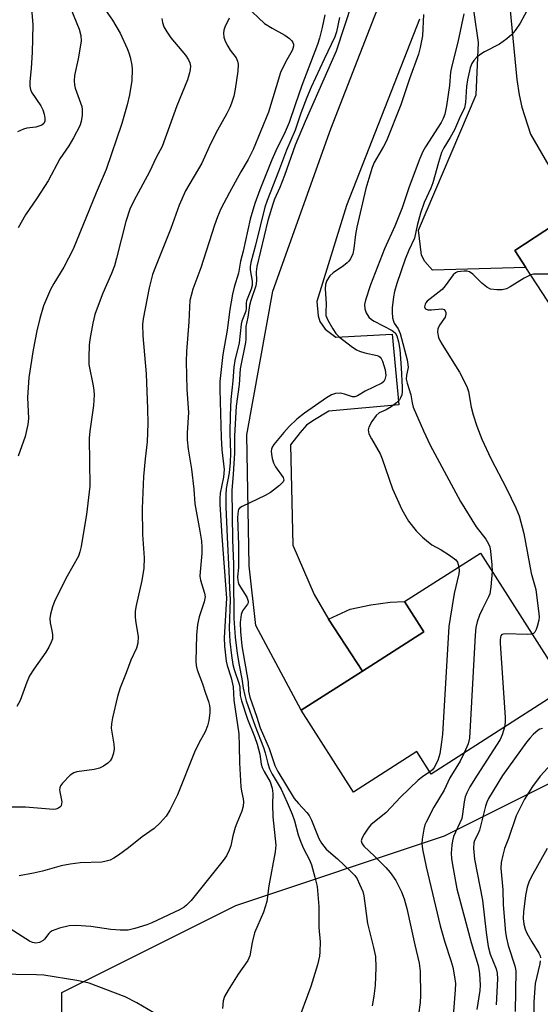
# Model space of a CAD drawing. Units: inches. Extents: x 1267761 to 1273761, y 485454 to 489454.
# Drawn here: x 1268599 to 1268733, y 488496 to 488749 of the extents above; entities that cross this region are included whole.
import ezdxf

# ---------------------------------------------------------------- set-up
doc = ezdxf.new("R2010")
doc.units = ezdxf.units.IN
doc.header["$MEASUREMENT"] = 0
for name, color, linetype in [('BLDG-Footprint', 5, 'Continuous'), ('NTRL-Trees', 3, 'Continuous'), ('TRANS-Driveway', 251, 'Continuous'), ('TRANS-Non Street Sidewalk', 7, 'Continuous'), ('Undefined', 1, 'Continuous')]:
    doc.layers.add(name, color=color, linetype=linetype)

msp = doc.modelspace()

# ---------------------------------------------------------------- linework, layer by layer
at = {"layer": 'BLDG-Footprint'}
for points, elevation in [([(1268778.22, 488684.06), (1268759.72, 488672.02), (1268755.8, 488678.03), (1268740.49, 488668.06), (1268729.34, 488685.17), (1268726.49, 488689.55), (1268741.98, 488699.64), (1268754.34, 488707.68), (1268757.47, 488709.72), (1268753.16, 488716.33), (1268753.9, 488716.81), (1268774.5, 488730.23), (1268796.72, 488696.11), (1268795.04, 488695.02)], 228.55), ([(1268739.76, 488577.15), (1268704.99, 488554.9), (1268701.31, 488560.66), (1268685.03, 488550.24), (1268671.55, 488571.31), (1268687.31, 488581.39), (1268703.07, 488591.48), (1268698.12, 488599.23), (1268717.64, 488611.72)], 233.86)]:
    msp.add_lwpolyline(points, close=True, dxfattribs=dict(at, elevation=elevation))
at = {"layer": 'NTRL-Trees'}
msp.add_lwpolyline([(1268661.48, 488325.07), (1268667.56, 488361.52), (1268668.42, 488387.57), (1268632.74, 488419.93), (1268627.88, 488431.61), (1268609.98, 488471.89), (1268609.98, 488498.75), (1268654.73, 488521.13), (1268708.44, 488539.03), (1268753.2, 488561.41)], dxfattribs=at)
at = {"layer": 'TRANS-Driveway'}
msp.add_lwpolyline([(1268733.39, 488714.51), (1268736.81, 488708.6), (1268741.98, 488699.64), (1268726.49, 488689.55), (1268729.34, 488685.17), (1268705.34, 488684.5), (1268703.38, 488686.73), (1268702.52, 488688.34), (1268701.69, 488694.76), (1268716.54, 488729.52), (1268717.2, 488742.99), (1268713.86, 488766.25), (1268712.21, 488768.81), (1268709.33, 488771.57), (1268721.81, 488809.8), (1268721.64, 488793.84), (1268721.97, 488787.28), (1268722.7, 488777.92), (1268727.01, 488733.5), (1268727.6, 488729.54), (1268728.28, 488726.42), (1268730.53, 488719.48)], close=True, dxfattribs=at)
msp.add_lwpolyline([(1268701.96, 488749), (1268683.24, 488701.12), (1268675.55, 488676.4), (1268675.88, 488672.7), (1268676.33, 488671.27), (1268677.72, 488669.32), (1268680.43, 488667.28), (1268694.99, 488668), (1268696.69, 488649.8), (1268678.67, 488648.24), (1268674.53, 488645.76), (1268672.95, 488644.57), (1268671.31, 488642.74), (1268668.78, 488639.52), (1268669.37, 488613.77), (1268674.92, 488601.03), (1268678.55, 488594.72), (1268687.31, 488581.39), (1268671.55, 488571.31), (1268659.92, 488593.12), (1268658.17, 488608.41), (1268657.52, 488642.1), (1268664.29, 488679.03), (1268679.19, 488720.85), (1268698.01, 488769.36)], dxfattribs=at)
at = {"layer": 'TRANS-Non Street Sidewalk'}
msp.add_lwpolyline([(1268687.31, 488581.39), (1268678.55, 488594.72), (1268684.18, 488597.27), (1268689.43, 488598.38), (1268694.43, 488599.08), (1268698.12, 488599.23), (1268703.07, 488591.48)], close=True, dxfattribs=at)
at = {"layer": 'Undefined'}
for points, elevation in [([(1268602.06, 488752.76), (1268602.5, 488747.52), (1268602.37, 488740.44), (1268602.09, 488736.39), (1268601.74, 488732.9), (1268601.77, 488731.77), (1268601.91, 488730.95), (1268602.2, 488730.21), (1268604.57, 488726.7), (1268605.1, 488725.68), (1268605.42, 488724.62), (1268605.6, 488723.53), (1268605.56, 488722.79), (1268605.31, 488722.19), (1268604.78, 488721.74), (1268604.06, 488721.46), (1268603.25, 488721.27), (1268600.94, 488720.98), (1268600.1, 488720.75), (1268598.54, 488720.02)], 254), ([(1268684.64, 488753.27), (1268680.56, 488740.74), (1268672.59, 488722.67), (1268670.03, 488716.61), (1268667.25, 488708.81), (1268666.06, 488705.74), (1268664.72, 488702.74), (1268664.26, 488701.48), (1268663, 488697.22), (1268660.15, 488685.44), (1268659.96, 488684), (1268660.02, 488681.76), (1268659.86, 488680.45), (1268658.58, 488676.64), (1268658.25, 488675.36), (1268657.81, 488672.39), (1268657.33, 488669.99), (1268657.27, 488668.91), (1268657.3, 488666.69), (1268657.22, 488665.83), (1268655.83, 488659.13), (1268655.6, 488655.08), (1268654.78, 488649.48), (1268654.41, 488641.9), (1268654.4, 488637.48), (1268654.04, 488631.91), (1268653.68, 488627.88), (1268653.88, 488615.11), (1268654.12, 488608.88), (1268654.1, 488601.9), (1268654.25, 488598.59), (1268654.25, 488594.86), (1268654.56, 488590.08), (1268655.07, 488585.87), (1268655.56, 488582.93), (1268656.29, 488579.41), (1268656.62, 488576.94), (1268657.01, 488575.1), (1268657.41, 488573.71), (1268659.69, 488567.24), (1268661.88, 488561.73), (1268662.31, 488560.37), (1268662.95, 488557.58), (1268663.36, 488556.28), (1268664.07, 488554.87), (1268666.37, 488550.97), (1268667.98, 488547.57), (1268669.25, 488544.62), (1268669.83, 488542.88), (1268670.76, 488539.28), (1268671.43, 488537.37), (1268672.1, 488535.78), (1268673.68, 488532.84), (1268674.22, 488531.58), (1268675.1, 488528.41), (1268675.64, 488525.97), (1268676.09, 488520.81), (1268676.09, 488515.42), (1268676.39, 488511.73), (1268676.38, 488509.19), (1268676.28, 488508.08), (1268675.72, 488505.83), (1268674.03, 488500.25), (1268670.32, 488490.34)], 238), ([(1268677.63, 488750.09), (1268676.94, 488746.85), (1268676.23, 488744.09), (1268675.72, 488742.46), (1268671.75, 488731.97), (1268669.96, 488726.98), (1268668.44, 488722.45), (1268667.42, 488720.03), (1268665, 488715.14), (1268663.98, 488712.83), (1268660.92, 488705.13), (1268659.63, 488701.6), (1268658.44, 488697.61), (1268656.66, 488689.39), (1268655.97, 488686.74), (1268655.4, 488683.66), (1268654.34, 488680.12), (1268653.9, 488678.33), (1268653.18, 488674.33), (1268652.46, 488669.05), (1268651.38, 488662.79), (1268650.64, 488655.81), (1268650.6, 488653.79), (1268650.93, 488641.47), (1268651.14, 488638.25), (1268651.71, 488633.24), (1268651.52, 488631.23), (1268650.74, 488627.11), (1268650.63, 488625.77), (1268650.63, 488624.2), (1268651.11, 488616.09), (1268652.34, 488600.12), (1268651.76, 488589.91), (1268651.81, 488587.76), (1268652.26, 488583.94), (1268652.46, 488582.81), (1268653.56, 488579.62), (1268654.08, 488577.33), (1268654.24, 488573.86), (1268655.47, 488565.26), (1268655.62, 488562.12), (1268655.7, 488557.8), (1268656.06, 488551.65), (1268656.18, 488550.49), (1268656.61, 488548.56), (1268656.7, 488547.74), (1268656.61, 488546.68), (1268656.29, 488545.36), (1268654.96, 488542.27), (1268654.59, 488541.19), (1268653.98, 488538.98), (1268653.41, 488536.42), (1268653.05, 488535.36), (1268652.33, 488533.86), (1268651.48, 488532.66), (1268643.25, 488522.36), (1268642.07, 488521.14), (1268641.41, 488520.65), (1268640.2, 488519.98), (1268633.15, 488516.64), (1268631.8, 488516.11), (1268628.72, 488515.15), (1268627.02, 488514.75), (1268624.94, 488514.72), (1268622.58, 488514.9), (1268617.44, 488515.66), (1268613.63, 488515.91), (1268611.84, 488515.85), (1268609.33, 488515.23), (1268607.47, 488514.56), (1268607, 488514.28), (1268606.63, 488513.92), (1268605.5, 488512.44), (1268605.12, 488512.06), (1268604.19, 488511.55), (1268603.24, 488511.42), (1268602.43, 488511.58), (1268601.65, 488511.95), (1268596.68, 488515.11)], 242), ([(1268620.59, 488752.21), (1268623.03, 488748.72), (1268624.98, 488745.41), (1268626.81, 488741.45), (1268627.23, 488740.37), (1268627.54, 488739.24), (1268627.94, 488737.22), (1268628.05, 488736.08), (1268627.97, 488733.25), (1268627.36, 488729.52), (1268626.8, 488726.96), (1268625.38, 488722.17), (1268621.37, 488710.38), (1268618.78, 488704.32), (1268612.84, 488689.89), (1268610.44, 488685.27), (1268607.91, 488681.04), (1268607.08, 488679.51), (1268605.28, 488675.28), (1268604.28, 488672.05), (1268603.52, 488668.86), (1268602.59, 488663.94), (1268601.51, 488656.84), (1268601.09, 488651.69), (1268601.35, 488646.34), (1268601.25, 488644.79), (1268600.49, 488641.67), (1268598.71, 488636.67)], 250), ([(1268612.25, 488751.65), (1268614.43, 488746.47), (1268614.87, 488744.82), (1268614.9, 488743.4), (1268614.55, 488740.8), (1268614.21, 488738.79), (1268613.22, 488734.56), (1268613.12, 488733.18), (1268613.22, 488732.1), (1268613.42, 488731.27), (1268615.11, 488726.57), (1268615.23, 488725.75), (1268615.17, 488724.36), (1268614.93, 488722.7), (1268614.62, 488721.62), (1268612.96, 488718.5), (1268611.75, 488716.46), (1268609.46, 488713.08), (1268606.42, 488707.48), (1268603.61, 488703.08), (1268600.65, 488698.73), (1268598.72, 488695.39)], 252), ([(1268657.38, 488752.38), (1268662.13, 488747.9), (1268664.05, 488746.66), (1268667.35, 488744.86), (1268668.5, 488744.03), (1268669.1, 488743.47), (1268669.39, 488743.05), (1268669.54, 488742.59), (1268669.57, 488742.11), (1268669.42, 488741.49), (1268669.2, 488740.98), (1268667.49, 488737.95), (1268666.25, 488735.31), (1268663.17, 488725.07), (1268659.19, 488715.53), (1268657.89, 488712.96), (1268656, 488709.73), (1268653.11, 488704.45), (1268650.9, 488700.22), (1268649.99, 488698.2), (1268649.22, 488696.05), (1268645.74, 488685.1), (1268643.7, 488679.62), (1268643.21, 488677.99), (1268642.94, 488676.63), (1268642.79, 488674.99), (1268642.64, 488671.2), (1268642.07, 488663.59), (1268641.94, 488661.02), (1268642.16, 488653.75), (1268642.57, 488647.9), (1268642.2, 488642.6), (1268642.17, 488640.83), (1268642.46, 488638.47), (1268643.34, 488633.32), (1268643.89, 488628.19), (1268644.16, 488624.35), (1268645.5, 488617.31), (1268645.91, 488614.78), (1268646.01, 488613.25), (1268646, 488611.64), (1268645.53, 488606.93), (1268645.49, 488605.81), (1268645.67, 488604.71), (1268646.68, 488601.44), (1268646.81, 488600.43), (1268646.59, 488599.16), (1268645.27, 488595.31), (1268644.9, 488593.39), (1268644.59, 488590.59), (1268644.4, 488583.91), (1268644.51, 488582.78), (1268644.79, 488581.68), (1268646.15, 488578.12), (1268646.94, 488575.67), (1268647.73, 488573.51), (1268647.99, 488572.53), (1268648.08, 488571.73), (1268648.03, 488570.6), (1268647.78, 488568.63), (1268647.47, 488567.27), (1268646.87, 488565.75), (1268645.23, 488562.86), (1268644.09, 488560.54), (1268639.75, 488549.52), (1268637.75, 488545.58), (1268636.85, 488544.07), (1268635.28, 488542.31), (1268633.75, 488540.91), (1268630.62, 488538.75), (1268627.12, 488535.95), (1268624.56, 488534.04), (1268623.37, 488533.23), (1268622.43, 488532.77), (1268621.38, 488532.46), (1268620.29, 488532.27), (1268614.68, 488532.09), (1268612.11, 488531.75), (1268609.83, 488531.29), (1268604.98, 488529.92), (1268602.71, 488529.38), (1268599.02, 488528.73)], 244), ([(1268703.01, 488750.2), (1268702.79, 488744.76), (1268702.18, 488741.69), (1268701.73, 488740.04), (1268699.39, 488733.69), (1268697.16, 488726.98), (1268693.52, 488717.72), (1268692.76, 488716.23), (1268690.3, 488712.18), (1268689.78, 488710.83), (1268688.91, 488708.05), (1268688.22, 488705.48), (1268685.88, 488695.53), (1268685.55, 488693.67), (1268685.11, 488690.05), (1268684.82, 488688.66), (1268684.23, 488687.4), (1268683.76, 488686.72), (1268683.37, 488686.31), (1268682.46, 488685.6), (1268679.77, 488683.81), (1268678.92, 488683.04), (1268678.12, 488681.83), (1268677.76, 488680.77), (1268677.73, 488679.63), (1268677.98, 488675.84), (1268677.88, 488673.73), (1268677.93, 488672.82), (1268678.39, 488671.58), (1268679.67, 488669.34), (1268680.49, 488668.22), (1268681.44, 488667.22), (1268684.38, 488664.92), (1268685.8, 488663.95), (1268686.56, 488663.6), (1268687.92, 488663.19), (1268691.11, 488662.56), (1268691.56, 488662.37), (1268691.89, 488662.11), (1268692.16, 488661.78), (1268692.51, 488661.04), (1268693.12, 488658.82), (1268693.29, 488657.41), (1268693.1, 488656.32), (1268692.85, 488655.86), (1268692.26, 488655.38), (1268687.99, 488653.38), (1268686.07, 488652.17), (1268685.38, 488651.87), (1268684.74, 488651.9), (1268682.73, 488652.6), (1268681.68, 488652.83), (1268680.38, 488652.76), (1268679.36, 488652.44), (1268678.09, 488651.67), (1268672.43, 488647.72), (1268670.4, 488646.15), (1268668.44, 488644.23), (1268667.09, 488642.74), (1268664.52, 488639.62), (1268664.07, 488638.92), (1268663.87, 488638.43), (1268663.81, 488637.92), (1268663.87, 488637.11), (1268664.07, 488636.01), (1268664.39, 488634.93), (1268664.93, 488633.92), (1268666.95, 488631.11), (1268667.12, 488630.45), (1268666.95, 488630.04), (1268666, 488629.07), (1268663.63, 488627.26), (1268662.31, 488626.55), (1268656.34, 488623.73), (1268655.68, 488623.25), (1268655.44, 488622.94), (1268655.3, 488622.56), (1268655.2, 488620.89), (1268655.42, 488613.83), (1268655.42, 488610.03), (1268655.38, 488608.03), (1268655.2, 488605.62), (1268655.21, 488604.76), (1268655.32, 488604.2), (1268655.52, 488603.66), (1268657.52, 488600.36), (1268657.76, 488599.85), (1268657.89, 488599.35), (1268657.87, 488598.95), (1268657.71, 488598.54), (1268656.44, 488596.88), (1268656.08, 488595.94), (1268655.84, 488593.88), (1268655.93, 488591.48), (1268656.3, 488587.83), (1268657.87, 488578.5), (1268657.98, 488576.21), (1268658.36, 488574.68), (1268660.08, 488569.77), (1268661.03, 488566.81), (1268663.35, 488561.48), (1268664.79, 488557.12), (1268665.52, 488555.52), (1268669.73, 488548.61), (1268670.82, 488547.29), (1268672.96, 488545.05), (1268673.6, 488544.21), (1268674.22, 488543), (1268676.08, 488538.32), (1268676.75, 488537.1), (1268677.99, 488535.57), (1268680.9, 488533.09), (1268684.35, 488529.81), (1268685.33, 488528.77), (1268685.93, 488527.91), (1268686.58, 488526.6), (1268687.38, 488524.71), (1268687.7, 488523.59), (1268688.6, 488516.46), (1268690.19, 488510.29), (1268690.63, 488507.99), (1268690.78, 488505.12), (1268690.55, 488500.54), (1268690.24, 488497.76), (1268689.79, 488495.26)], 236), ([(1268713.39, 488750.34), (1268711.82, 488743.11), (1268710.28, 488736.99), (1268710, 488735.37), (1268709.67, 488731.94), (1268708.94, 488726.74), (1268708.49, 488724.57), (1268708.06, 488723.48), (1268707.53, 488722.43), (1268703.54, 488716.17), (1268702.87, 488714.94), (1268702.07, 488713.15), (1268699.3, 488705.88), (1268697.5, 488700.53), (1268696.53, 488697.9), (1268695.66, 488695.81), (1268693, 488689.96), (1268689.41, 488680.73), (1268688.08, 488676.71), (1268687.87, 488675.62), (1268687.91, 488674.56), (1268688.25, 488673.49), (1268688.97, 488672.36), (1268689.6, 488671.8), (1268690.35, 488671.32), (1268694.95, 488668.94), (1268695.69, 488668.33), (1268696.14, 488667.62), (1268696.6, 488666.04), (1268696.92, 488664.08), (1268697.26, 488659.39), (1268697.49, 488654.37), (1268697.5, 488653.21), (1268697.41, 488652.37), (1268697.14, 488651.6), (1268696.87, 488651.14), (1268696.07, 488650.35), (1268694.66, 488649.33), (1268693.41, 488648.58), (1268691.62, 488647.75), (1268690.84, 488647.11), (1268689.73, 488645.58), (1268688.92, 488644.1), (1268688.77, 488643.4), (1268688.99, 488642.38), (1268689.6, 488641.1), (1268691.84, 488637.26), (1268692.37, 488635.92), (1268695.03, 488628.23), (1268697.41, 488622.91), (1268699.15, 488619.92), (1268701.13, 488617.48), (1268702.73, 488615.85), (1268703.8, 488614.91), (1268705.17, 488613.88), (1268707.52, 488612.56), (1268709.71, 488611.17), (1268711.3, 488610), (1268711.78, 488609.37), (1268712.14, 488608.2)], 234), ([(1268730.13, 488752.07), (1268727.92, 488747.95), (1268726.64, 488746.11), (1268725.74, 488745.04), (1268724.44, 488743.92), (1268722.58, 488742.59), (1268718.73, 488740.63), (1268717.76, 488740.04), (1268716.67, 488739.17), (1268715.93, 488738.36), (1268715.49, 488737.61), (1268715.05, 488736.51), (1268714.3, 488733.4), (1268714.05, 488731.73), (1268713.79, 488727.54), (1268713.55, 488726.17), (1268712.24, 488723.58), (1268710.98, 488720.57), (1268709.89, 488718.57), (1268708.23, 488715.89), (1268707.66, 488714.69), (1268706.85, 488712.12), (1268705.43, 488706.93), (1268704.88, 488705.54), (1268703.22, 488701.85), (1268702.28, 488699.13), (1268701.41, 488695.98), (1268700.66, 488692.73), (1268699.24, 488689.63), (1268698.31, 488687.29), (1268696.17, 488681.01), (1268695.57, 488679.02), (1268695.26, 488677.6), (1268694.92, 488674.8), (1268694.92, 488673.64), (1268695.08, 488672.19), (1268695.26, 488671.35), (1268695.47, 488670.83), (1268696.48, 488669.36), (1268697.05, 488668.17), (1268698.81, 488661.37), (1268699.01, 488660.23), (1268699.03, 488659.47), (1268698.62, 488657.5), (1268698.59, 488656.45), (1268698.8, 488655.42), (1268699.77, 488652.41), (1268700.09, 488650.32), (1268700.38, 488649.25), (1268702.98, 488643.15), (1268704.69, 488639.45), (1268712.56, 488624.99), (1268716.55, 488618.45), (1268719.04, 488615.29), (1268719.78, 488614.1), (1268720.04, 488613.35), (1268720.23, 488612.21), (1268720.6, 488608.72), (1268720.65, 488607.02)], 232), ([(1268653.03, 488749.27), (1268651.94, 488746.95), (1268651.65, 488746.17), (1268651.55, 488745.41), (1268651.65, 488744.39), (1268651.99, 488743.36), (1268652.67, 488742.07), (1268653.3, 488741.08), (1268654.85, 488739.03), (1268655.16, 488738.25), (1268655.31, 488737.4), (1268655.21, 488735.65), (1268654.52, 488730.97), (1268654.2, 488729.25), (1268653.62, 488727.38), (1268653.2, 488726.32), (1268652.4, 488724.73), (1268650.01, 488720.48), (1268649.19, 488718.88), (1268647.88, 488716.19), (1268646.02, 488711.96), (1268641.81, 488704.9), (1268640.12, 488701.19), (1268637.97, 488695.19), (1268634.05, 488685.34), (1268633.32, 488683.33), (1268632.41, 488679.92), (1268630.86, 488671.94), (1268630.76, 488670.49), (1268630.8, 488667.58), (1268631.67, 488657.78), (1268632.03, 488648.83), (1268632.1, 488645.06), (1268631.93, 488640.33), (1268631.42, 488635.98), (1268631.01, 488631.43), (1268630.64, 488623.2), (1268630.71, 488616.48), (1268631.11, 488610.46), (1268631.08, 488607.88), (1268630.57, 488604.7), (1268629.09, 488598.2), (1268628.85, 488596.78), (1268628.85, 488595.38), (1268628.95, 488594.26), (1268629.6, 488590.23), (1268629.48, 488588.57), (1268629.14, 488587.24), (1268627.69, 488584.22), (1268626.52, 488580.92), (1268624.96, 488577.05), (1268624.29, 488574.81), (1268623.01, 488569.31), (1268622.74, 488567.85), (1268622.7, 488566.66), (1268623.38, 488562.57), (1268623.46, 488561.41), (1268623.26, 488560.3), (1268622.81, 488558.97), (1268622.4, 488558.26), (1268621.82, 488557.7), (1268620.67, 488556.94), (1268619.68, 488556.44), (1268618.28, 488556.08), (1268613.85, 488555.49), (1268613.03, 488555.22), (1268612.14, 488554.57), (1268610.13, 488552.52), (1268609.65, 488551.86), (1268609.44, 488551.39), (1268609.39, 488550.87), (1268609.44, 488550.32), (1268609.93, 488547.76), (1268609.91, 488547.22), (1268609.76, 488546.75), (1268609.47, 488546.35), (1268609.11, 488546.1), (1268608.45, 488545.87), (1268607.93, 488545.8), (1268606.77, 488545.83), (1268600.63, 488546.39), (1268592.44, 488546.39)], 246), ([(1268635.69, 488749.2), (1268635.83, 488748.15), (1268636.25, 488747.05), (1268636.95, 488745.72), (1268638.01, 488744.24), (1268641.77, 488739.75), (1268642.59, 488738.54), (1268642.88, 488737.76), (1268643.03, 488736.94), (1268643, 488736.08), (1268642.85, 488735.22), (1268642.26, 488733.41), (1268639.54, 488726.75), (1268635.77, 488716.27), (1268634.22, 488713.45), (1268632.51, 488709.76), (1268628.51, 488702.29), (1268627.49, 488700.14), (1268626.43, 488696.97), (1268624.06, 488687.57), (1268623.5, 488685.59), (1268622.77, 488683.65), (1268620.53, 488678.51), (1268619.02, 488674.68), (1268618.47, 488673.07), (1268617.96, 488670.81), (1268617.19, 488666.6), (1268617.03, 488665.18), (1268616.88, 488661.97), (1268616.93, 488660.23), (1268618.05, 488654.73), (1268618.22, 488653.56), (1268618.28, 488652.43), (1268618.13, 488649.64), (1268617.16, 488643.05), (1268616.98, 488641.3), (1268617.19, 488628.94), (1268616.32, 488621.68), (1268615.51, 488617.09), (1268614.97, 488613.43), (1268614.63, 488612.02), (1268614.23, 488610.92), (1268611.31, 488605.76), (1268608.18, 488599.51), (1268607.53, 488597.91), (1268607.01, 488595.98), (1268606.86, 488594.86), (1268606.96, 488593.8), (1268607.42, 488591.77), (1268607.58, 488590.67), (1268607.53, 488589.64), (1268607.26, 488588.82), (1268606.63, 488587.49), (1268605.89, 488586.21), (1268602.77, 488581.84), (1268601.68, 488580.11), (1268600.98, 488578.49), (1268599.22, 488573.78), (1268598.43, 488572.25)], 248), ([(1268681.42, 488749.41), (1268680.64, 488745.77), (1268680.22, 488744.43), (1268677.45, 488738.76), (1268674.09, 488731.51), (1268672.97, 488728.89), (1268671.43, 488724.86), (1268669.98, 488720.43), (1268667.73, 488715.31), (1268665.7, 488709.81), (1268662.76, 488702.42), (1268662.16, 488700.65), (1268659.76, 488690.9), (1268658.58, 488686.41), (1268658.42, 488685.35), (1268658.41, 488684.52), (1268658.9, 488681.66), (1268658.94, 488680.51), (1268658.69, 488679.57), (1268657.5, 488676.62), (1268657.4, 488676.08), (1268657.41, 488674.6), (1268657.3, 488673.93), (1268656.31, 488671.35), (1268656.08, 488670.54), (1268655.57, 488665.81), (1268654.45, 488661.22), (1268654.19, 488659.52), (1268653.95, 488656.05), (1268653.43, 488651.23), (1268653.24, 488647.2), (1268653.15, 488642.62), (1268653.33, 488637.39), (1268653.29, 488635.01), (1268653.02, 488632.37), (1268652.28, 488628.31), (1268652.15, 488626.66), (1268652.2, 488623.6), (1268652.5, 488615.82), (1268652.97, 488607.03), (1268653.09, 488602.73), (1268653.27, 488599.77), (1268653.05, 488592.39), (1268653.18, 488589.01), (1268653.61, 488585.34), (1268653.96, 488583.03), (1268654.28, 488581.78), (1268655.63, 488577.97), (1268655.74, 488577.25), (1268655.88, 488575.09), (1268656.18, 488573.71), (1268657.76, 488569.04), (1268659.57, 488564.59), (1268660.22, 488562.62), (1268660.93, 488560.04), (1268661.29, 488557.45), (1268661.49, 488556.6), (1268661.98, 488555.56), (1268663.54, 488552.92), (1268664.12, 488551.26), (1268664.26, 488549.88), (1268664.13, 488547.07), (1268664.26, 488543.93), (1268665.03, 488536.62), (1268664.86, 488534.88), (1268663.2, 488526.11), (1268662.68, 488522.1), (1268661.81, 488519.38), (1268659.5, 488514.09), (1268658.91, 488511.55), (1268658.37, 488508.11), (1268657.78, 488506.97), (1268655.32, 488503.42), (1268652.74, 488499.33), (1268651.83, 488497.66), (1268651.5, 488496.61), (1268651.31, 488494.64)], 240), ([(1268768.54, 488726.35), (1268768.16, 488724.54), (1268767.72, 488723.15), (1268763.9, 488713.77), (1268763.13, 488712.18), (1268762.25, 488710.99), (1268759.52, 488707.83), (1268755.65, 488703.94), (1268753.71, 488701.42), (1268752.18, 488698.95), (1268745.41, 488686.9), (1268744.76, 488685.94), (1268744.17, 488685.36), (1268743, 488684.59), (1268741.77, 488683.93), (1268740.72, 488683.57), (1268739.28, 488683.47), (1268732.22, 488683.48), (1268731.36, 488683.42), (1268730.6, 488683.25)], 230), ([(1268730.6, 488683.25), (1268728.94, 488682.44), (1268725.32, 488680.2), (1268724.33, 488679.68), (1268723.28, 488679.41), (1268721.9, 488679.39), (1268720.28, 488679.61), (1268719.32, 488680.09), (1268718.03, 488681.16), (1268715.74, 488683.45), (1268714.82, 488684.07), (1268714.29, 488684.2), (1268713.44, 488684.24), (1268711.74, 488684.03), (1268711.24, 488683.82), (1268710.63, 488683.28), (1268708.61, 488680.4), (1268707.84, 488679.52), (1268703.98, 488676.51), (1268703.62, 488676.08), (1268703.42, 488675.7), (1268703.3, 488675.05), (1268703.41, 488674.64), (1268703.53, 488674.5), (1268704.09, 488674.26), (1268705.1, 488674.23), (1268707.71, 488674.52), (1268708.37, 488674.36), (1268708.62, 488674.05), (1268708.75, 488673.61), (1268708.78, 488673.13), (1268708.61, 488672.41), (1268707.14, 488670.36), (1268706.67, 488669.35), (1268706.59, 488668.53), (1268706.9, 488667.14), (1268707.26, 488666.35), (1268707.84, 488665.35), (1268712.3, 488658.21), (1268714.15, 488654.59), (1268714.6, 488653.24), (1268715.3, 488649.24), (1268715.76, 488647.25), (1268716.75, 488644.36), (1268718.03, 488641.03), (1268720.36, 488636.05), (1268724.37, 488628.35), (1268726.78, 488623.35), (1268727.64, 488621.26), (1268728.87, 488616.74), (1268730.69, 488606.53), (1268731.9, 488602.34), (1268732.68, 488596.12), (1268732.75, 488595.29), (1268732.71, 488594.46), (1268732.28, 488592.82), (1268732, 488592.04), (1268731.65, 488591.35), (1268731.32, 488591.01), (1268730.99, 488590.86)], 230), ([(1268712.14, 488608.2), (1268712.22, 488607.18), (1268712.13, 488606.35), (1268710.92, 488601.34), (1268709.84, 488595), (1268709.55, 488592.84), (1268707.89, 488565.14), (1268707.68, 488563.06), (1268707.21, 488560.13), (1268706.74, 488558.42), (1268705.8, 488556.58), (1268705.33, 488555.99), (1268704.65, 488555.43)], 234), ([(1268720.65, 488607.02), (1268720.36, 488603.02), (1268720.08, 488601.27), (1268719.77, 488600.47), (1268718.17, 488597.36), (1268717.45, 488595.71), (1268716.83, 488594.03), (1268716.51, 488592.61), (1268716.29, 488590.58), (1268714.87, 488564.1), (1268714.54, 488562.69), (1268713.47, 488560.33)], 232), ([(1268730.99, 488590.86), (1268729.76, 488590.74), (1268724.07, 488590.97), (1268723.59, 488590.9), (1268723.19, 488590.74), (1268722.94, 488590.46), (1268722.81, 488590.13), (1268722.72, 488589.41), (1268722.74, 488588.53), (1268724.07, 488569.46), (1268724.05, 488568.28), (1268723.82, 488566.95)], 230), ([(1268723.82, 488566.95), (1268723.29, 488564.97), (1268722.75, 488563.75), (1268716.81, 488554.64), (1268714.97, 488551.64), (1268714.17, 488550.1), (1268713.77, 488549.07), (1268713.44, 488547.78), (1268713.09, 488544.56), (1268712.85, 488543.44), (1268710.75, 488538.83), (1268710.44, 488537.74), (1268710.28, 488536.58), (1268710.14, 488534.53), (1268710.2, 488533.15), (1268710.44, 488531.53), (1268711.61, 488525.42), (1268715.25, 488511.59), (1268717.07, 488505.65), (1268717.28, 488504.7), (1268717.41, 488503.55), (1268717.57, 488500.64), (1268717.5, 488499.24), (1268716.72, 488494.35)], 230), ([(1268733.66, 488566.59), (1268732.96, 488566.42), (1268732.5, 488566.19), (1268731.22, 488565.08), (1268730.45, 488564.23), (1268729.55, 488563.07), (1268723.34, 488554.5), (1268719.74, 488548.64), (1268719.3, 488547.7), (1268718.96, 488546.68), (1268717.39, 488540.49), (1268716.98, 488539.44), (1268716.15, 488537.83), (1268715.94, 488537.18), (1268715.89, 488535.85), (1268716.18, 488533), (1268718.17, 488522.47), (1268719.13, 488514.17), (1268719.69, 488510.57), (1268720.18, 488508.57), (1268721.71, 488504.85), (1268721.95, 488503.72), (1268722.09, 488502.27), (1268721.69, 488495.57)], 228), ([(1268713.47, 488560.33), (1268712.43, 488558.19), (1268709.76, 488553.89), (1268708.36, 488550.74), (1268705.68, 488546.36), (1268703.66, 488542.54), (1268703.39, 488541.86), (1268703.11, 488540.75), (1268702.69, 488538.18), (1268702.58, 488537.03), (1268702.72, 488535.6), (1268703.72, 488531), (1268707.3, 488515.89), (1268708.54, 488511.64), (1268710.08, 488506.99), (1268710.53, 488505.27), (1268711.03, 488502.78), (1268711.21, 488501.02), (1268711.18, 488499.41), (1268710.47, 488490.53)], 232), ([(1268704.65, 488555.43), (1268702.76, 488554.18), (1268701.67, 488553.29), (1268697.12, 488548.95), (1268693.43, 488544.97), (1268689.48, 488541.82), (1268688.74, 488540.94), (1268687.79, 488539.47), (1268687.23, 488538.47), (1268686.99, 488537.74), (1268687.11, 488537.09), (1268687.66, 488536.33), (1268690.4, 488533.82), (1268693.31, 488530.85), (1268694.45, 488529.56), (1268695.86, 488527.53), (1268697.33, 488524.65), (1268698.04, 488522.78), (1268698.77, 488520.32), (1268700.76, 488510.94), (1268701.9, 488506.28), (1268702.17, 488504.19), (1268702.22, 488497.91), (1268702.13, 488496.14), (1268701.77, 488493.03)], 234), ([(1268735.93, 488557.56), (1268733.05, 488554.38), (1268731.06, 488551.68), (1268729, 488548.4), (1268726.89, 488544.17), (1268724.87, 488538.36), (1268723.85, 488535.71), (1268723.39, 488534.07), (1268723.01, 488532.11), (1268722.95, 488530.67), (1268723.39, 488525.13), (1268723.55, 488521.3), (1268724.15, 488514.14), (1268724.37, 488512.7), (1268724.83, 488510.81), (1268726.51, 488505.54), (1268726.73, 488504.28), (1268726.59, 488493.86)], 226), ([(1268734.85, 488535.74), (1268730.75, 488528.4), (1268730.14, 488527.11), (1268729.7, 488525.82), (1268729.25, 488523.64), (1268728.76, 488519.43), (1268728.67, 488517.72), (1268728.81, 488516.26), (1268729.18, 488514.97), (1268729.62, 488513.96), (1268730.87, 488511.73), (1268732.68, 488508.87), (1268733, 488508.13), (1268733.1, 488507.64)], 224), ([(1268733.07, 488506.88), (1268732.94, 488506.1), (1268731.76, 488501.06), (1268731.4, 488496.35), (1268731.44, 488492.62)], 224), ([(1268633.61, 488493.5), (1268629.3, 488496.05), (1268626.29, 488497.58), (1268617.04, 488501.12), (1268615.89, 488501.41), (1268613.86, 488501.79), (1268605.36, 488503.16), (1268603.45, 488503.27), (1268598.14, 488503.34), (1268596.66, 488503.46)], 240)]:
    msp.add_lwpolyline(points, dxfattribs=dict(at, elevation=elevation))

doc.saveas('drawing.dxf')
